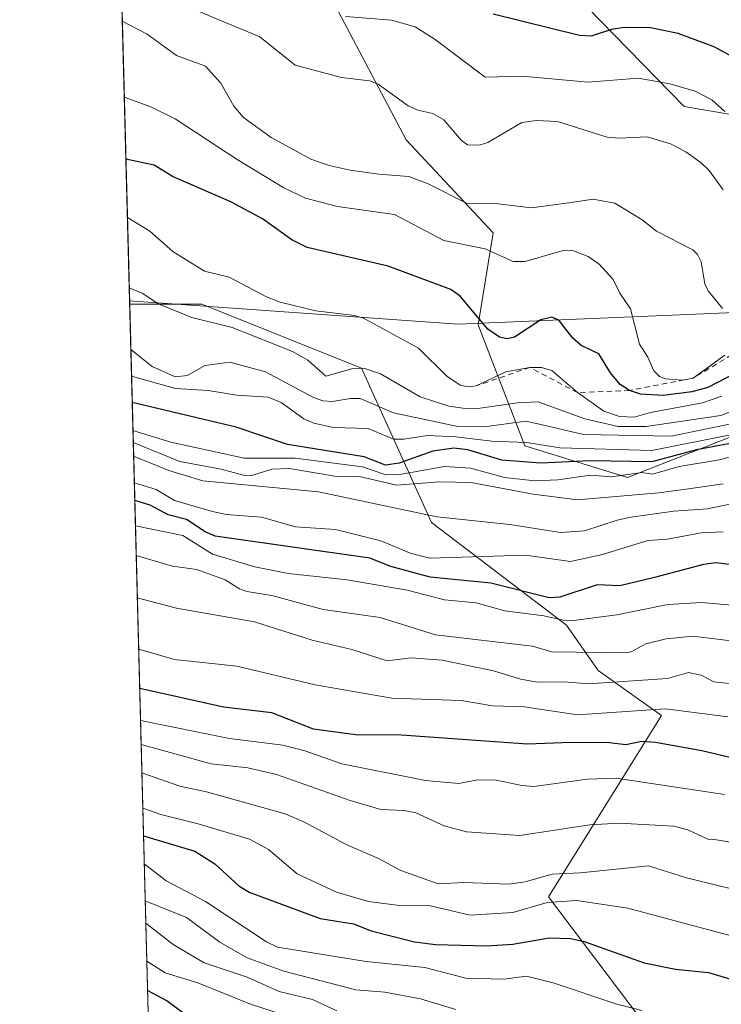
# Model space of a CAD drawing. Units: metres. Extents: x 678482 to 681957, y 4753887 to 4756290.
# Drawn here: x 678482 to 678613, y 4755280 to 4755465 of the extents above; entities that cross this region are included whole.
import ezdxf

# ---------------------------------------------------------------- set-up
doc = ezdxf.new("R2010")
doc.units = ezdxf.units.M
doc.header["$MEASUREMENT"] = 0
doc.linetypes.add('DGN Style 2', pattern=[1.6480167562047852, 0.988810053722871, -0.6592067024819142])
for name, color, linetype, lineweight in [('Arbolado forestal CxS', 92, 'Continuous', 0), ('Comarca CxS', 21, 'Continuous', 0), ('Comunidad Autónoma CxS', 142, 'Continuous', 0), ('Curva de nivel maestra', 30, 'Continuous', 30), ('Curva de nivel normal', 30, 'Continuous', 0), ('Escarpado lineal', 30, 'DGN Style 2', 0), ('Espacio natural protegido', 121, 'Continuous', 13), ('Espacio natural protegido CxS', 121, 'Continuous', 0), ('Matorral CxS', 135, 'Continuous', 0), ('Municipio CxS', 4, 'Continuous', 0), ('Pastizal CxS', 92, 'Continuous', 0), ('Provincia CxS', 1, 'Continuous', 0)]:
    doc.layers.add(name, color=color, linetype=linetype, lineweight=lineweight)

# ---------------------------------------------------------------- blocks, each defined once
blk = doc.blocks.new('*U7')
at = {"layer": 'Espacio natural protegido CxS', "color": 121, "linetype": 'Continuous', "lineweight": 0, "flags": 128}
blk.add_lwpolyline([(679069.2103000011, 4755404.433800002), (679030.2021000005, 4755410.665600001), (678994.307900001, 4755415.798400001), (678946.9887999998, 4755418.392200001), (678901.9777000003, 4755418.443999999), (678871.6901999994, 4755418.928800001), (678783.4998999995, 4755418.117500001), (678683.1647999996, 4755411.803099998), (678631.7478, 4755410.4838), (678563.5110000005, 4755407.597500001), (678502.1126000005, 4755411.949300001), (678481.5500013608, 4756200.429982429)], dxfattribs=at)

msp = doc.modelspace()

# ---------------------------------------------------------------- linework, layer by layer
at = {"layer": 'Arbolado forestal CxS', "color": 92, "linetype": 'Continuous', "lineweight": 0, "extrusion": (0.01132807129214305, -0.4343842786130956, 0.9006564124540393), "elevation": -2056649.152820554, "flags": 128}
msp.add_lwpolyline([(802243.1630592411, 4266251.82082916), (802243.1630592411, 4266492.462275472)], dxfattribs=at)
at = {"layer": 'Arbolado forestal CxS', "color": 92, "linetype": 'Continuous', "lineweight": 0}
for points in [[(678850.9996999997, 4755159.493899999, 1394.494399999996), (678810.5610999997, 4755118.6073, 1347.362399999998), (678773.6080999998, 4755122.8961, 1331.736099999995), (678729.2052999996, 4755148.621099999, 1346.454100000003), (678746.5740999999, 4755180.016899999, 1376.8891), (678757.5903000003, 4755225.794500001, 1405.568100000004), (678749.9647000004, 4755255.464299999, 1416.417199999996), (678716.9175000006, 4755266.484300001, 1413.520499999999), (678705.9014999998, 4755263.094500001, 1408.843699999998), (678689.9879000002, 4755258.941500001, 1401.192599999995), (678674.2830999997, 4755250.346700001, 1392.609800000006), (678632.8821, 4755254.5397, 1387.670499999993), (678611.1617000002, 4755259.7907, 1387.643899999995), (678580.4907000001, 4755300.3935, 1408.993799999997), (678601.6754999999, 4755334.303300001, 1430.913400000005), (678589.8129000004, 4755342.780300001, 1438.675799999997), (678583.8810999999, 4755351.257099999, 1446.112899999993), (678558.5906999996, 4755370.459100001, 1460.603300000002), (678545.5232999995, 4755399.356899999, 1491.3508), (678515.6486999998, 4755411.3465, 1492.129499999996), (678502.1283, 4755411.3466, 1488.529899999994), (678496.0274999999, 4755645.2852, 1596.653000000006)], [(678539.9729000004, 4755468.5175, 1522.003899999996), (678553.8835000005, 4755442.136700001, 1513.707200000005), (678570.1438999996, 4755424.6997, 1507.684200000003), (678567.3339000001, 4755407.4889, 1499.845300000001), (678576.0805000003, 4755384.8091, 1482.588699999993), (678595.2729000002, 4755378.868899999, 1473.446800000005), (678624.2654999997, 4755390.289899999, 1485.353300000002)], [(678539.9729000004, 4755468.5175, 1522.003899999996), (678553.8835000005, 4755442.136700001, 1513.707200000005), (678570.1438999996, 4755424.6997, 1507.684200000003), (678567.3339000001, 4755407.4889, 1499.845300000001), (678576.0805000003, 4755384.8091, 1482.588699999993), (678595.2729000002, 4755378.868899999, 1473.446800000005), (678624.2654999997, 4755390.289899999, 1485.353300000002)], [(678814.5959000001, 4755465.520099999, 1584.790699999998), (678785.2533, 4755440.7521, 1561.081000000006), (678710.3608999997, 4755435.9683, 1540.676900000006), (678635.8457000004, 4755443.261299999, 1525.379799999995), (678605.8664999995, 4755448.3345, 1519.783599999995), (678587.6719000004, 4755467.000499999, 1529.115099999996)], [(678814.5959000001, 4755465.520099999, 1584.790699999998), (678785.2533, 4755440.7521, 1561.081000000006), (678710.3608999997, 4755435.9683, 1540.676900000006), (678635.8457000004, 4755443.261299999, 1525.379799999995), (678605.8664999995, 4755448.3345, 1519.783599999995), (678587.6719000004, 4755467.000499999, 1529.115099999996)], [(678502.1283, 4755411.3466, 1488.529899999994), (678515.6486999998, 4755411.3465, 1492.129499999996), (678545.5232999995, 4755399.356899999, 1491.3508), (678558.5906999996, 4755370.459100001, 1460.603300000002), (678583.8810999999, 4755351.257099999, 1446.112899999993), (678589.8129000004, 4755342.780300001, 1438.675799999997), (678601.6754999999, 4755334.303300001, 1430.913400000005), (678580.4907000001, 4755300.3935, 1408.993799999997), (678611.1617000002, 4755259.7907, 1387.643899999995), (678632.8821, 4755254.5397, 1387.670499999993), (678674.2830999997, 4755250.346700001, 1392.609800000006), (678689.9879000002, 4755258.941500001, 1401.192599999995), (678705.9014999998, 4755263.094500001, 1408.843699999998), (678716.9175000006, 4755266.484300001, 1413.520499999999), (678749.9647000004, 4755255.464299999, 1416.417199999996), (678757.5903000003, 4755225.794500001, 1405.568100000004), (678746.5740999999, 4755180.016899999, 1376.8891), (678729.2052999996, 4755148.621099999, 1346.454100000003), (678773.6080999998, 4755122.8961, 1331.736099999995), (678810.5610999997, 4755118.6073, 1347.362399999998), (678850.9996999997, 4755159.493899999, 1394.494399999996), (678882.1791000003, 4755187.477700001, 1411.630900000004), (678901.0919000005, 4755213.745300001, 1426.270600000004)]]:
    msp.add_polyline3d(points, dxfattribs=at)
at = {"layer": 'Comarca CxS', "color": 21, "linetype": 'Continuous', "lineweight": 0, "flags": 128}
msp.add_lwpolyline([(680158.0033223488, 4753929.550509089), (679026.2400999999, 4753899.787599999), (678541.8800013606, 4753887.049982453), (678530.7406999997, 4754314.192700001), (678521.5972999998, 4754664.798599998), (678520.0571000001, 4754723.860499999), (678517.6439, 4754816.3919), (678502.1126000005, 4755411.949300001), (678481.5500013608, 4756200.429982429), (679330.0218999989, 4756222.757900001), (679331.6092018121, 4756222.79969882), (680915.7382000004, 4756264.486800001)], dxfattribs=at)
at = {"layer": 'Comunidad Autónoma CxS', "color": 142, "linetype": 'Continuous', "lineweight": 0, "flags": 128}
msp.add_lwpolyline([(680158.0033223488, 4753929.550509089), (679026.2400999999, 4753899.787599999), (678541.8800013606, 4753887.049982453), (678530.7406999997, 4754314.192700001), (678521.5972999998, 4754664.798599998), (678520.0571000001, 4754723.860499999), (678517.6439, 4754816.3919), (678502.1126000005, 4755411.949300001), (678481.5500013608, 4756200.429982429), (679330.0218999989, 4756222.757900001), (679331.6092018121, 4756222.79969882), (680915.7382000004, 4756264.486800001)], dxfattribs=at)
at = {"layer": 'Curva de nivel maestra', "color": 30, "linetype": 'Continuous', "lineweight": 30, "flags": 128}
for points, elevation in [([(678618.0999999996, 4755455.940099999), (678611.6100000005, 4755459.5001), (678604.79, 4755462.020099999), (678599.5700000003, 4755463.110099999), (678594.6900000004, 4755463.1601), (678592.2800000003, 4755462.780099999), (678588.4699999997, 4755461.540100001), (678586.2999999998, 4755461.6601), (678570.1699999999, 4755465.630100001)], 1525), ([(678615.75, 4755398.530099999), (678610.3499999996, 4755395.7301), (678607.2999999998, 4755394.940099999), (678601.9500000002, 4755394.2401), (678597.75, 4755394.520099999), (678595.6799999997, 4755395.1801), (678593.9299999997, 4755396.3301), (678592.0999999996, 4755398.470100001), (678589.9000000004, 4755402.030099999), (678586.6399999997, 4755403.620100001), (678585.0499999998, 4755405.0001), (678582.4199999999, 4755408.380100001), (678581.1200000001, 4755408.940099999), (678579.04, 4755408.4301), (678574.1500000004, 4755405.200099999), (678572.7999999998, 4755404.890100001), (678571.3099999997, 4755405.1501), (678569.1799999997, 4755406.670100001), (678563.9699999997, 4755412.870100001), (678562.25, 4755414.110099999), (678550.5300000003, 4755418.4901), (678535.3399999999, 4755421.970100001), (678532.5, 4755423.370100001), (678526.9900000002, 4755427.340100001), (678521.1799999997, 4755430.420100001), (678510.1399999997, 4755435.280099999), (678506.6900000004, 4755437.380100001), (678501.4210000001, 4755438.469900001)], 1500), ([(678614.5, 4755385.2601), (678608.1900000004, 4755384.0701), (678599.8700000001, 4755381.8301), (678588.3300000001, 4755381.9901), (678579.0800000001, 4755381.550100001), (678571.7699999996, 4755382.1501), (678565.4100000003, 4755384.100099999), (678562.7699999996, 4755384.360099999), (678558.8499999996, 4755383.8101), (678552.5499999998, 4755381.600099999), (678550.0199999996, 4755381.190099999), (678546.04, 4755382.7601), (678531.6399999997, 4755385.090100001), (678522.0800000001, 4755388.3201), (678502.6118000001, 4755392.9396), (678502.6083000004, 4755392.9409)], 1475), ([(678632.2999999998, 4755360.270099999), (678611.8899999997, 4755362.9101), (678609.4900000002, 4755362.630100001), (678600.3099999997, 4755360.1501), (678593.8600000005, 4755358.5801), (678589.6399999997, 4755358.800100001), (678582.6299999999, 4755356.5101), (678580.6600000003, 4755356.350099999), (678569.7199999997, 4755359.110099999), (678558.3799999999, 4755360.210100001), (678551.0199999996, 4755362.220100001), (678547.0499999998, 4755363.770099999), (678518.1100000005, 4755367.9101), (678516.2699999996, 4755368.720100001), (678512.7699999996, 4755371.0101), (678509.3399999999, 4755371.9001), (678505.9500000002, 4755373.700099999), (678503.0873999996, 4755374.570800001)], 1450), ([(678617.3399999999, 4755325.770099999), (678609.1799999997, 4755327.710100001), (678600.5, 4755329.290100001), (678597.9600000001, 4755329.470100001), (678595, 4755328.850099999), (678591.9000000004, 4755329.2301), (678584.6799999997, 4755329.290100001), (678576.5599999997, 4755328.940099999), (678553.0099999999, 4755330.670100001), (678544.4000000004, 4755330.710100001), (678536.5099999999, 4755331.780099999), (678528.7100000001, 4755334.860099999), (678519.6699999999, 4755335.890100001), (678504.0045999996, 4755339.3991)], 1425), ([(678504.7246000003, 4755311.788799999), (678514.3499999996, 4755308.960100001), (678518.0800000001, 4755306.5801), (678522.5300000003, 4755302.450099999), (678524.4600000001, 4755301.2501), (678537.7599999999, 4755296.300100001), (678544.04, 4755295.3101), (678547.3399999999, 4755294.0001), (678555.4600000001, 4755291.9801), (678559.3799999999, 4755291.470100001), (678568.8399999999, 4755291.200099999), (678573.8200000003, 4755291.530099999), (678580.6299999999, 4755292.7301), (678584.6699999999, 4755292.550100001), (678587.1500000004, 4755292.0101), (678598.4100000003, 4755287.9901), (678604.2400000002, 4755286.8101), (678610.4500000002, 4755286.2401), (678618.6299999999, 4755283.7601), (678629.6299999999, 4755283.140100001), (678639.7300000006, 4755281.890100001), (678642.9800000006, 4755281.220100001), (678647.0899999999, 4755279.870100001)], 1400), ([(678513.75, 4755277.440099999), (678509.0800000001, 4755280.9101), (678505.4797999999, 4755282.830200001)], 1375)]:
    msp.add_lwpolyline(points, dxfattribs=dict(at, elevation=elevation))
at = {"layer": 'Curva de nivel normal', "color": 30, "linetype": 'Continuous', "lineweight": 0, "flags": 128}
for points, elevation in [([(678613.1699999999, 4755432.77), (678610.5999999996, 4755436.369999999), (678609.0599999997, 4755437.84), (678606.1799999997, 4755439.859999999), (678603.3300000001, 4755441.390000001), (678598.9800000006, 4755442.67), (678593.7599999999, 4755442.41), (678591.5099999999, 4755442.630000001), (678582.2100000001, 4755445.58), (678578.2300000006, 4755445.76), (678575.4900000002, 4755445.380000001), (678569.1699999999, 4755441.630000001), (678567.5, 4755441.100000001), (678565.3600000005, 4755441.189999999), (678564.2300000006, 4755441.980000001), (678560.9100000003, 4755445.869999999), (678558.8300000001, 4755447.02), (678556.04, 4755447.67), (678554.2199999997, 4755448.470000001), (678548.5999999996, 4755452.529999999), (678547.0099999999, 4755453.140000001), (678541.7800000003, 4755453.800000001), (678533.0999999996, 4755456.130000001), (678526.5099999999, 4755461.42), (678513.7800000003, 4755466.74)], 1515), ([(678613.5199999996, 4755447.430000001), (678611.0499999998, 4755449.630000001), (678607.9299999997, 4755451.25), (678603.1799999997, 4755452.600000001), (678597.2800000003, 4755453.640000001), (678587.9000000004, 4755452.91), (678575.5899999999, 4755454.039999999), (678568.6399999997, 4755453.869999999), (678559.3200000003, 4755460.9), (678555.5800000001, 4755463.26), (678551.0999999996, 4755464.51), (678542.5099999999, 4755465.220000001)], 1520), ([(678613.0899999999, 4755410.560000001), (678610.3600000005, 4755413.850000001), (678609.7800000003, 4755415.140000001), (678609.0999999996, 4755419.25), (678608.3799999999, 4755420.67), (678607.5199999996, 4755421.550000001), (678600.7199999997, 4755425), (678598.0199999996, 4755427.16), (678592.9400000004, 4755430.27), (678588.8899999997, 4755431), (678584.7199999997, 4755430.380000001), (678577.3300000001, 4755429.380000001), (678571.0700000003, 4755430.119999999), (678565.1299999999, 4755430.289999999), (678557.9699999997, 4755433.9), (678554.3799999999, 4755435.26), (678548.7300000006, 4755435.67), (678543.3600000005, 4755436.460000001), (678539.4699999997, 4755437.32), (678536.0199999996, 4755438.51), (678528.5899999999, 4755442.539999999), (678523.4299999997, 4755446.310000001), (678521.6100000005, 4755448.449999999), (678519.1600000003, 4755452.74), (678516.29, 4755455.890000001), (678510.8700000001, 4755457.930000001), (678505.4199999999, 4755461.92), (678500.75, 4755464.359999999), (678500.7456999999, 4755464.3608)], 1510), ([(678613.4900000002, 4755401.810000001), (678607.5599999997, 4755397.470100001), (678605.5199999996, 4755397.140000001), (678602.4000000004, 4755397.380000001), (678601.25, 4755397.83), (678600.1900000004, 4755398.84), (678599.0999999996, 4755401.439999999), (678597.5199999996, 4755403.859999999), (678595.8700000001, 4755410.480000001), (678593.8399999999, 4755413.380000001), (678592.5899999999, 4755415.99), (678589.9900000002, 4755418.810000001), (678587.9500000002, 4755420.26), (678585.1900000004, 4755421.350000001), (678583.2400000002, 4755421.369999999), (678576.1200000001, 4755419.369999999), (678573.8899999997, 4755419.350000001), (678568.6699999999, 4755421.699999999), (678560.9000000004, 4755423.26), (678551.7000000002, 4755428.140000001), (678540.9900000002, 4755429.619999999), (678535.0099999999, 4755431.210000001), (678530.9600000001, 4755433.15), (678522.2300000006, 4755438.42), (678510.6699999999, 4755446.050000001), (678506.0999999996, 4755448.27), (678501.1201999999, 4755450.0999), (678501.1176000005, 4755450.101199999)], 1505), ([(678612.9600000001, 4755394.130000001), (678609.3200000003, 4755392.850000001), (678599.5999999996, 4755391.07), (678596.5599999997, 4755390.210000001), (678593.7699999996, 4755390.289999999), (678590.8399999999, 4755391.289999999), (678585.9400000004, 4755394.780099999), (678581.1100000005, 4755398.960000001), (678579.2000000002, 4755399.5), (678577.0300000003, 4755399.5101), (678572.5499999998, 4755398.680000001), (678567, 4755396.050100001), (678565.5, 4755395.869999999), (678563.9500000002, 4755396.199999999), (678561.5, 4755397.9), (678556.1500000004, 4755403.109999999), (678545.8600000005, 4755408.75), (678544.2100000001, 4755409.220000001), (678536.9400000004, 4755410.109999999), (678530.2699999996, 4755411.730000001), (678527.7300000006, 4755412.710000001), (678520.7699999996, 4755416.42), (678516.1100000005, 4755417.52), (678510.2000000002, 4755421.230000001), (678505.9199999999, 4755425.01), (678501.7100000001, 4755427.57), (678501.7050999999, 4755427.572100001)], 1495), ([(678619.5899999999, 4755393.199999999), (678612.7400000002, 4755390.51), (678598.79, 4755388.42), (678593.54, 4755388.439999999), (678587.3099999997, 4755389.869999999), (678578.5999999996, 4755393.08), (678574.6799999997, 4755392.859999999), (678567.2800000003, 4755391.83), (678564.5, 4755391.850000001), (678561.8499999996, 4755392.279999999), (678556.5, 4755393.99), (678549.0700000003, 4755398.279999999), (678545.9199999999, 4755399.390000001), (678543.8799999999, 4755399.300000001), (678538.8499999996, 4755397.869999999), (678535.4800000006, 4755400.84), (678532.6100000005, 4755402.460000001), (678521.3300000001, 4755406.980000001), (678513.7699999996, 4755408.880000001), (678507.4500000002, 4755411.42), (678504.6200000001, 4755413.350000001), (678502.0510999998, 4755414.399300001), (678502.0486000003, 4755414.401000001)], 1490), ([(678615.5499999998, 4755389.130000001), (678603.4500000002, 4755386.609999999), (678587.0700000003, 4755386.939999999), (678579.29, 4755388.730000001), (678576.2599999999, 4755389.42), (678568.4800000006, 4755388.380000001), (678563.5199999996, 4755388.470000001), (678551.5199999996, 4755391.029999999), (678545.25, 4755393.680000001), (678543.4400000004, 4755393.689999999), (678540.0599999997, 4755393.109999999), (678538.29, 4755393.25), (678536.5199999996, 4755393.859999999), (678527.5499999998, 4755398.66), (678520.8499999996, 4755400.480000001), (678516.2100000001, 4755399.880000001), (678512.9600000001, 4755398.02), (678510.6699999999, 4755397.76), (678506.3499999996, 4755399.689999999), (678502.3487999998, 4755402.890900001)], 1485), ([(678614.5800000001, 4755386.91), (678599.8200000003, 4755383.930000001), (678582.7100000001, 4755384.480000001), (678576.4000000004, 4755385.449999999), (678569.8700000001, 4755385.680000001), (678563.1799999997, 4755386.539999999), (678557.8600000005, 4755386.74), (678553.4400000004, 4755386.060000001), (678551.5300000003, 4755386.08), (678546.7800000003, 4755388.09), (678540.2599999999, 4755388.24), (678536.5999999996, 4755389.08), (678534.7400000002, 4755389.890000001), (678530.4699999997, 4755392.939999999), (678528.0499999998, 4755393.939999999), (678522.2100000001, 4755394.300000001), (678516.79, 4755395.189999999), (678510.7300000006, 4755395.539999999), (678502.4792, 4755397.8902)], 1480), ([(678619.6399999997, 4755384.17), (678612.4800000006, 4755382.210000001), (678604.9600000001, 4755380.960000001), (678599.9400000004, 4755379.539999999), (678597.9600000001, 4755379.83), (678592.3099999997, 4755379.02), (678588.3799999999, 4755379.34), (678582.2599999999, 4755378.439999999), (678577.9400000004, 4755378.26), (678572.25, 4755378.9), (678565.9100000003, 4755380.619999999), (678561.0599999997, 4755380.949999999), (678552.6699999999, 4755379.430000001), (678550.0800000001, 4755379.390000001), (678545.7199999997, 4755380.92), (678533.0800000001, 4755382.5), (678523.5499999998, 4755382.49), (678509.8499999996, 4755385.529999999), (678502.7445, 4755387.718599999)], 1470), ([(678613.1699999999, 4755377.680000001), (678607.1100000005, 4755376.859999999), (678601.1500000004, 4755376), (678585.9199999999, 4755374.720000001), (678577.6500000004, 4755375.779999999), (678566.0499999998, 4755377.949999999), (678560.0899999999, 4755378.07), (678552.0999999996, 4755377.449999999), (678545.1500000004, 4755379.09), (678540.5, 4755379.16), (678532.0300000003, 4755380.58), (678528.7400000002, 4755380.460000001), (678524.9699999997, 4755379.24), (678523.8700000001, 4755379.180000001), (678519.2599999999, 4755380.430000001), (678511.4900000002, 4755381.92), (678502.8042000001, 4755385.428300001)], 1465), ([(678620.0899999999, 4755375.08), (678610.25, 4755373.050000001), (678603.9600000001, 4755372.600000001), (678595.9299999997, 4755371.449999999), (678593.3600000005, 4755370.92), (678587.2699999996, 4755368.880000001), (678582.75, 4755368.600000001), (678573.25, 4755370.09), (678559.6200000001, 4755371.51), (678537.4600000001, 4755376.189999999), (678515.8499999996, 4755378.25), (678509.4600000001, 4755380.180000001), (678502.8699000003, 4755382.9101)], 1460), ([(678613.2000000002, 4755368.720000001), (678609.0599999997, 4755368.560000001), (678605.7400000002, 4755367.939999999), (678602.7800000003, 4755367.32), (678599.0800000001, 4755367.119999999), (678590.5899999999, 4755364.5), (678584.6100000005, 4755363.189999999), (678576.2000000002, 4755364.350000001), (678558.3200000003, 4755363.82), (678554.7800000003, 4755364.689999999), (678549.1500000004, 4755367.050000001), (678540.6500000004, 4755369.180000001), (678533.1600000003, 4755369.680000001), (678526.7699999996, 4755371.470000001), (678520.2599999999, 4755371.970000001), (678517.6299999999, 4755372.560000001), (678510.4900000002, 4755374.58), (678507.0800000001, 4755376.640000001), (678503.0011, 4755377.879699999)], 1455), ([(678618.4299999997, 4755354.67), (678609.1299999999, 4755355.49), (678602.8200000003, 4755355.119999999), (678593.2699999996, 4755353.210000001), (678585.2000000002, 4755352.15), (678583.2800000003, 4755352.210000001), (678579.6200000001, 4755353.02), (678572.3399999999, 4755353.960000001), (678566.9699999997, 4755355.41), (678561.0300000003, 4755356.01), (678554.0700000003, 4755357.77), (678542.8300000001, 4755359.730000001), (678531.79, 4755360.890000001), (678525.54, 4755362.16), (678517.6200000001, 4755364.57), (678512.0499999998, 4755368.039999999), (678503.2112999996, 4755369.819700001)], 1445), ([(678615.2100000001, 4755348.230000001), (678607.5199999996, 4755349.17), (678602.5499999998, 4755348.689999999), (678598.6900000004, 4755347.779999999), (678595.9699999997, 4755346.27), (678594.8600000005, 4755346.08), (678581.1100000005, 4755346.25), (678577.5099999999, 4755347.34), (678559.3899999997, 4755349.42), (678549, 4755352.710000001), (678538.3300000001, 4755354.210000001), (678528.75, 4755356.83), (678524.04, 4755357.560000001), (678522.7000000002, 4755358.029999999), (678519.9900000002, 4755359.710000001), (678514.7000000002, 4755361.699999999), (678510.1500000004, 4755362.300000001), (678503.3547, 4755364.318600001)], 1440), ([(678620.7000000002, 4755339.619999999), (678611.4199999999, 4755340.609999999), (678609.0499999998, 4755341.91), (678606.6799999997, 4755342.359999999), (678602.7699999996, 4755341.289999999), (678587.9800000006, 4755340.26), (678583.4500000002, 4755340.66), (678578.3700000001, 4755340.600000001), (678575.2999999998, 4755341.16), (678570.2300000006, 4755342.720000001), (678560.5999999996, 4755344.720000001), (678554.8099999997, 4755345.16), (678550.3200000003, 4755344.560000001), (678543.7199999997, 4755346.720000001), (678536.3099999997, 4755348.460000001), (678525.5, 4755351.880000001), (678510.9199999999, 4755354.4), (678503.5618000004, 4755356.379600001)], 1435), ([(678614.0599999997, 4755334.08), (678602.3700000001, 4755335.600000001), (678585.9299999997, 4755334.480000001), (678575.9500000002, 4755335.930000001), (678570.0499999998, 4755336.15), (678564.1600000003, 4755337.140000001), (678551.1900000004, 4755337.58), (678536.8499999996, 4755340.09), (678522.1799999997, 4755343.539999999), (678510.5, 4755344.789999999), (678503.8124000002, 4755346.769300001)], 1430), ([(678504.1616000002, 4755333.379699999), (678520.7800000003, 4755330.029999999), (678530.7599999999, 4755328.779999999), (678534.8899999997, 4755327.689999999), (678541.8399999999, 4755325.289999999), (678557.4900000002, 4755322.16), (678563.7199999997, 4755321.58), (678567.2000000002, 4755322.27), (678570.7599999999, 4755322.24), (678575.5099999999, 4755321.220000001), (678577.75, 4755321.039999999), (678587.7999999998, 4755322.439999999), (678593.1699999999, 4755322.57), (678613.4699999997, 4755319.560000001)], 1420), ([(678504.2785999998, 4755328.8902), (678517.3499999996, 4755325.310000001), (678524.2100000001, 4755324.560000001), (678529.6100000005, 4755323.289999999), (678543.3899999997, 4755318.390000001), (678549.0999999996, 4755316.76), (678553.4800000006, 4755316.529999999), (678555.7000000002, 4755316.100000001), (678561, 4755313.699999999), (678565.1600000003, 4755312.539999999), (678575.1500000004, 4755311.869999999), (678588.2199999997, 4755313.880000001), (678593.7000000002, 4755314.17), (678603.8899999997, 4755313.609999999), (678606.5499999998, 4755312.91), (678610.2999999998, 4755311.180000001), (678611.9600000001, 4755311.08), (678618.54, 4755309.930000001)], 1415), ([(678617.5300000003, 4755301.189999999), (678606.3399999999, 4755303.92), (678599.2400000002, 4755306.180000001), (678586.5099999999, 4755304.869999999), (678581.2100000001, 4755304.619999999), (678576.1500000004, 4755303.189999999), (678573.0999999996, 4755302.779999999), (678564.6799999997, 4755303.08), (678559.8600000005, 4755302.83), (678552.9000000004, 4755305.279999999), (678548.7100000001, 4755307.560000001), (678542.6699999999, 4755310.17), (678534.6900000004, 4755314.4), (678531.2100000001, 4755315.92), (678516.5300000003, 4755320.050000001), (678511.5300000003, 4755321.130000001), (678504.4199999999, 4755323.59), (678504.4167999999, 4755323.5908)], 1410), ([(678666.2300000006, 4755279.430000001), (678656.7699999996, 4755284.16), (678647.04, 4755288.230000001), (678643.1500000004, 4755289.470000001), (678619.3399999999, 4755291.850000001), (678600.4500000002, 4755296.890000001), (678595.3700000001, 4755298.25), (678585.7199999997, 4755299.680000001), (678580.2699999996, 4755299.34), (678573.8399999999, 4755297.460000001), (678565.8600000005, 4755296.960000001), (678558.0899999999, 4755298.76), (678552.1500000004, 4755298.789999999), (678546.8300000001, 4755299.51), (678540.8399999999, 4755301.27), (678533.4900000002, 4755304.680000001), (678528.0800000001, 4755309.220000001), (678524.5300000003, 4755311.17), (678514.9600000001, 4755314.060000001), (678507.9699999997, 4755315.779999999), (678504.5892000003, 4755316.9803)], 1405), ([(678597.9800000006, 4755279.07), (678593.2999999998, 4755280.300000001), (678581.3700000001, 4755284.300000001), (678576.3700000001, 4755285.5), (678572.1399999997, 4755284.99), (678565.04, 4755285.15), (678557.3799999999, 4755287.17), (678546.3700000001, 4755288.289999999), (678529.8099999997, 4755290.939999999), (678527.7100000001, 4755291.930000001), (678516.3099999997, 4755299.529999999), (678508.9400000004, 4755303.359999999), (678504.8605000004, 4755306.579600001)], 1395), ([(678563.1500000004, 4755279.289999999), (678556.5700000003, 4755281.25), (678549.8600000005, 4755282.5), (678544.4699999997, 4755282.960000001), (678530.9699999997, 4755286.49), (678524.1200000001, 4755288.960000001), (678519.0300000003, 4755291.859999999), (678512.7400000002, 4755296.49), (678505.0420000004, 4755299.619200001)], 1390), ([(678505.1514999998, 4755295.4188), (678510.25, 4755291.460000001), (678516.0800000001, 4755288), (678524.1299999999, 4755285.359999999), (678530.0899999999, 4755282.630000001), (678536.3399999999, 4755281.140000001), (678540.8899999997, 4755279.029999999)], 1385), ([(678533.3899999997, 4755277.480000001), (678524.7599999999, 4755280.289999999), (678514.8799999999, 4755284.26), (678508.7400000002, 4755286.16), (678505.3399999999, 4755288.32), (678505.3366, 4755288.323000001)], 1380)]:
    msp.add_lwpolyline(points, dxfattribs=dict(at, elevation=elevation))
at = {"layer": 'Escarpado lineal', "color": 30, "linetype": 'DGN Style 2', "lineweight": 0}
msp.add_polyline3d([(678835.7100000001, 4755363.0801, 1521.710900000006), (678817.9442999996, 4755374.326300001, 1524.713099999994), (678805.1900000004, 4755382.4001, 1529.1967), (678799, 4755387.7501, 1531.631500000003), (678775.8799999999, 4755386.3201, 1525.936600000001), (678759.8356999997, 4755387.258300001, 1522.108300000007), (678753.9900000002, 4755387.600099999, 1521.3986), (678739.25, 4755387.940099999, 1518.200299999997), (678726.7199999997, 4755389.020099999, 1519.0236), (678706.75, 4755391.020099999, 1517.3027), (678696.9534, 4755387.756300001, 1512.5625), (678687.6900000004, 4755384.670100001, 1508.088600000003), (678668.1600000003, 4755390.3201, 1506.630999999994), (678652.1900000004, 4755394.630100001, 1502.093699999998), (678645.4274000004, 4755399.859999999, 1507.1155), (678639.8799999999, 4755404.1501, 1510.551099999997), (678627.4800000006, 4755402.610099999, 1506.770000000004), (678616.1699999999, 4755402.710100001, 1507.211599999995), (678607.5599999997, 4755397.470100001, 1505.997600000002), (678595.6799999997, 4755395.1801, 1500.031700000007), (678585.9400000004, 4755394.780099999, 1494.997199999998), (678577.0300000003, 4755399.5101, 1497.258300000001), (678567, 4755396.050100001, 1495.7506)], dxfattribs=at)
at = {"layer": 'Espacio natural protegido', "color": 121, "linetype": 'Continuous', "lineweight": 13, "flags": 128}
msp.add_lwpolyline([(679069.2103000019, 4755404.433800003), (679030.2021000013, 4755410.665600002), (678994.3079000018, 4755415.798400001), (678946.9888000007, 4755418.392199999), (678901.9777000011, 4755418.444), (678871.6902000002, 4755418.928800002), (678783.4999000004, 4755418.117500001), (678683.1648000005, 4755411.803099999), (678631.747800001, 4755410.483799999), (678563.5110000013, 4755407.597500003), (678502.1125719069, 4755411.949301991)], dxfattribs=at)
at = {"layer": 'Espacio natural protegido CxS', "color": 121, "linetype": 'Continuous', "lineweight": 0, "flags": 128}
msp.add_lwpolyline([(680158.0033223488, 4753929.550509089), (679026.2400999999, 4753899.787599999), (678541.8800013606, 4753887.049982453), (678530.7406999997, 4754314.192700001), (678521.5972999998, 4754664.798599998), (678520.0571000001, 4754723.860499999), (678517.6439, 4754816.3919), (678502.1126000005, 4755411.949300001), (678481.5500013608, 4756200.429982429), (679330.0218999989, 4756222.757900001), (679331.6092018121, 4756222.79969882), (680915.7382000004, 4756264.486800001)], dxfattribs=at)
msp.add_lwpolyline([(680158.0033223488, 4753929.550509089), (679026.2400999999, 4753899.787599999), (678541.8800013606, 4753887.049982453), (678530.7406999997, 4754314.192700001), (678521.5972999998, 4754664.798599998), (678520.0571000001, 4754723.860499999), (678517.6439, 4754816.3919), (678502.1126000005, 4755411.949300001), (678481.5500013608, 4756200.429982429), (679330.0218999989, 4756222.757900001), (679331.6092018121, 4756222.79969882), (680915.7382000004, 4756264.486800001)], dxfattribs=at)
at = {"layer": 'Matorral CxS', "color": 135, "linetype": 'Continuous', "lineweight": 0, "extrusion": (0.01674881424620211, -0.6422428864259491, 0.7663181793854377), "elevation": -3041624.315747615, "flags": 128}
msp.add_lwpolyline([(802243.9839877978, 3630037.731656636), (802243.9839877976, 3630320.996993125)], dxfattribs=at)
at = {"layer": 'Matorral CxS', "color": 135, "linetype": 'Continuous', "lineweight": 0}
for points in [[(678507.7873000001, 4755194.349099999, 1306.543000000005), (678502.1283, 4755411.3466, 1488.529899999994), (678515.6486999998, 4755411.3465, 1492.129499999996), (678545.5232999995, 4755399.356899999, 1491.3508), (678558.5906999996, 4755370.459100001, 1460.603300000002), (678583.8810999999, 4755351.257099999, 1446.112899999993), (678589.8129000004, 4755342.780300001, 1438.675799999997), (678601.6754999999, 4755334.303300001, 1430.913400000005), (678580.4907000001, 4755300.3935, 1408.993799999997), (678611.1617000002, 4755259.7907, 1387.643899999995)], [(678502.1283, 4755411.3466, 1488.529899999994), (678515.6486999998, 4755411.3465, 1492.129499999996), (678545.5232999995, 4755399.356899999, 1491.3508), (678558.5906999996, 4755370.459100001, 1460.603300000002), (678583.8810999999, 4755351.257099999, 1446.112899999993), (678589.8129000004, 4755342.780300001, 1438.675799999997), (678601.6754999999, 4755334.303300001, 1430.913400000005), (678580.4907000001, 4755300.3935, 1408.993799999997), (678611.1617000002, 4755259.7907, 1387.643899999995), (678632.8821, 4755254.5397, 1387.670499999993), (678674.2830999997, 4755250.346700001, 1392.609800000006), (678689.9879000002, 4755258.941500001, 1401.192599999995), (678705.9014999998, 4755263.094500001, 1408.843699999998), (678716.9175000006, 4755266.484300001, 1413.520499999999), (678749.9647000004, 4755255.464299999, 1416.417199999996), (678757.5903000003, 4755225.794500001, 1405.568100000004), (678746.5740999999, 4755180.016899999, 1376.8891), (678729.2052999996, 4755148.621099999, 1346.454100000003), (678773.6080999998, 4755122.8961, 1331.736099999995), (678810.5610999997, 4755118.6073, 1347.362399999998), (678850.9996999997, 4755159.493899999, 1394.494399999996), (678882.1791000003, 4755187.477700001, 1411.630900000004), (678901.0919000005, 4755213.745300001, 1426.270600000004)]]:
    msp.add_polyline3d(points, dxfattribs=at)
at = {"layer": 'Municipio CxS', "color": 4, "linetype": 'Continuous', "lineweight": 0, "flags": 128}
msp.add_lwpolyline([(680158.0033223488, 4753929.550509089), (679026.2400999999, 4753899.787599999), (678541.8800013606, 4753887.049982453), (678530.7406999997, 4754314.192700001), (678521.5972999998, 4754664.798599998), (678520.0571000001, 4754723.860499999), (678517.6439, 4754816.3919), (678502.1126000005, 4755411.949300001), (678481.5500013608, 4756200.429982429), (679330.0218999989, 4756222.757900001), (679331.6092018121, 4756222.79969882), (680915.7382000004, 4756264.486800001)], dxfattribs=at)
at = {"layer": 'Pastizal CxS', "color": 92, "linetype": 'Continuous', "lineweight": 0}
for points in [[(678624.2654999997, 4755390.289899999, 1485.353300000002), (678595.2729000002, 4755378.868899999, 1473.446800000005), (678576.0805000003, 4755384.8091, 1482.588699999993), (678567.3339000001, 4755407.4889, 1499.845300000001), (678570.1438999996, 4755424.6997, 1507.684200000003), (678553.8835000005, 4755442.136700001, 1513.707200000005), (678539.9729000004, 4755468.5175, 1522.003899999996)], [(678539.9729000004, 4755468.5175, 1522.003899999996), (678553.8835000005, 4755442.136700001, 1513.707200000005), (678570.1438999996, 4755424.6997, 1507.684200000003), (678567.3339000001, 4755407.4889, 1499.845300000001), (678576.0805000003, 4755384.8091, 1482.588699999993), (678595.2729000002, 4755378.868899999, 1473.446800000005), (678624.2654999997, 4755390.289899999, 1485.353300000002)], [(678587.6719000004, 4755467.000499999, 1529.115099999996), (678605.8664999995, 4755448.3345, 1519.783599999995), (678635.8457000004, 4755443.261299999, 1525.379799999995), (678710.3608999997, 4755435.9683, 1540.676900000006), (678785.2533, 4755440.7521, 1561.081000000006), (678814.5959000001, 4755465.520099999, 1584.790699999998)], [(678814.5959000001, 4755465.520099999, 1584.790699999998), (678785.2533, 4755440.7521, 1561.081000000006), (678710.3608999997, 4755435.9683, 1540.676900000006), (678635.8457000004, 4755443.261299999, 1525.379799999995), (678605.8664999995, 4755448.3345, 1519.783599999995), (678587.6719000004, 4755467.000499999, 1529.115099999996)]]:
    msp.add_polyline3d(points, dxfattribs=at)
at = {"layer": 'Provincia CxS', "color": 1, "linetype": 'Continuous', "lineweight": 0, "flags": 128}
msp.add_lwpolyline([(680158.0033223488, 4753929.550509089), (679026.2400999999, 4753899.787599999), (678541.8800013606, 4753887.049982453), (678530.7406999997, 4754314.192700001), (678521.5972999998, 4754664.798599998), (678520.0571000001, 4754723.860499999), (678517.6439, 4754816.3919), (678502.1126000005, 4755411.949300001), (678481.5500013608, 4756200.429982429), (679330.0218999989, 4756222.757900001), (679331.6092018121, 4756222.79969882), (680915.7382000004, 4756264.486800001)], dxfattribs=at)

# ---------------------------------------------------------------- block references
at = {"layer": 'Espacio natural protegido CxS', "color": 121, "linetype": 'Continuous', "lineweight": 0}
msp.add_blockref('*U7', (0, 0), dxfattribs=at)

doc.saveas('drawing.dxf')
